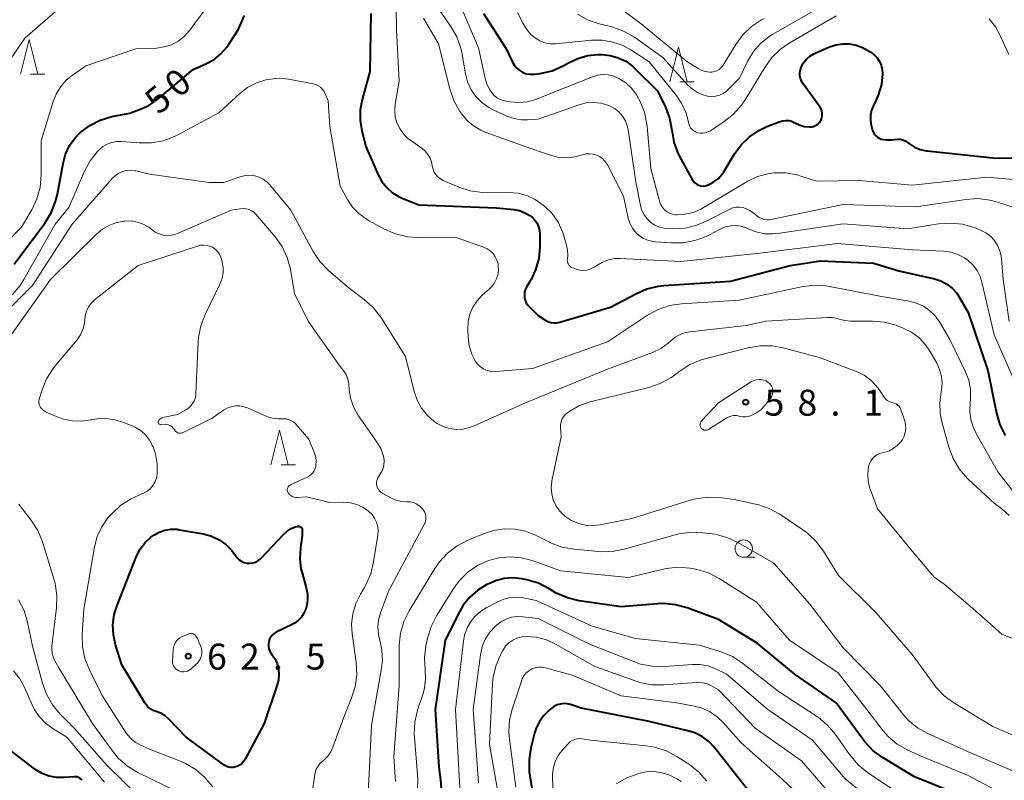
# Model space of a CAD drawing. Units: metres. Extents: x -78000 to -76000, y 31500 to 33000.
# Drawn here: x -76298 to -76156, y 32007 to 32116 of the extents above; entities that cross this region are included whole.
import ezdxf

# ---------------------------------------------------------------- set-up
doc = ezdxf.new("R2010")
doc.units = ezdxf.units.M
for name, color, linetype, lineweight in [('633100_広葉樹林', 7, 'Continuous', 13), ('633200_針葉樹林', 7, 'Continuous', 13), ('710100_等高線(計曲線)', 7, 'Continuous', 40), ('710200_等高線(主曲線)', 7, 'Continuous', 13), ('731200_図化機測定による標高点', 7, 'Continuous', 40)]:
    doc.layers.add(name, color=color, linetype=linetype, lineweight=lineweight)
doc.styles.add('Style-WORKING', font='MS Gothic.ttf')

msp = doc.modelspace()

# ---------------------------------------------------------------- linework, layer by layer
at = {"layer": '633100_広葉樹林', "linetype": 'Continuous', "lineweight": 13}
msp.add_line((-76193.34, 32038.95), (-76191.673, 32038.95), dxfattribs=at)
msp.add_circle((-76193.34, 32040.2), 1.25, dxfattribs=at)
at = {"layer": '633200_針葉樹林', "linetype": 'Continuous', "lineweight": 13}
for p, q in [((-76296.172, 32108.63), (-76294.088, 32108.63)), ((-76202.552, 32107.52), (-76200.468, 32107.52)), ((-76260.052, 32052.28), (-76257.968, 32052.28))]:
    msp.add_line(p, q, dxfattribs=at)
at = {"layer": '633200_針葉樹林', "linetype": 'Continuous', "lineweight": 13, "flags": 128}
for points in [[(-76297.63, 32108.63), (-76296.38, 32113.63), (-76295.13, 32108.63)], [(-76204.01, 32107.52), (-76202.76, 32112.52), (-76201.51, 32107.52)], [(-76261.51, 32052.28), (-76260.26, 32057.28), (-76259.01, 32052.28)]]:
    msp.add_lwpolyline(points, dxfattribs=at)
at = {"layer": '710100_等高線(計曲線)', "linetype": 'Continuous', "lineweight": 40, "flags": 128}
for points, elevation in [([(-76290.53, 32098.3), (-76289.74, 32099.42), (-76289, 32100.18), (-76288.94, 32100.23), (-76287.61, 32101.23), (-76286.12, 32101.98), (-76284.44, 32102.49), (-76281.87, 32103), (-76280.44, 32103.5), (-76279.12, 32104.09), (-76277.83, 32104.98), (-76272.72, 32109.28), (-76270.78, 32110.14), (-76269.7, 32110.74), (-76268.73, 32111.52), (-76267.91, 32112.46), (-76267.69, 32112.78), (-76266.25, 32115), (-76265.31, 32117.05)], 50), ([(-76247.09, 32117.37), (-76247.25, 32109), (-76248.37, 32104.95), (-76248.65, 32103.46), (-76248.66, 32101.95), (-76248.41, 32100.44), (-76247.82, 32098.18), (-76246.03, 32094.07), (-76245.51, 32093.11), (-76244.82, 32092.25), (-76244, 32091.52), (-76243.06, 32090.95), (-76242.61, 32090.75), (-76240.21, 32089.79), (-76229, 32089.33), (-76226.48, 32089.08), (-76225.67, 32088.93), (-76224.89, 32088.63), (-76224.17, 32088.21), (-76223.86, 32087.97), (-76223.47, 32087.57), (-76223.15, 32087.11), (-76222.92, 32086.6), (-76222.78, 32086.06), (-76222.73, 32085.51), (-76222.75, 32083.7), (-76222.9, 32082.03), (-76223.35, 32080.41), (-76224.06, 32078.89), (-76224.18, 32078.71), (-76224.63, 32077.97), (-76224.81, 32077.61), (-76224.93, 32077.22), (-76224.97, 32076.82), (-76224.95, 32076.42), (-76224.85, 32076.02), (-76224.69, 32075.65), (-76224.47, 32075.31), (-76224.29, 32075.11), (-76223, 32073.82), (-76222, 32073.17), (-76221.6, 32072.96), (-76221.17, 32072.82), (-76220.72, 32072.75), (-76220.27, 32072.77), (-76219.86, 32072.85), (-76212.53, 32075), (-76208.91, 32076.95), (-76207.31, 32077.64), (-76205.61, 32078.04), (-76204.84, 32078.12), (-76195.24, 32078.76), (-76186.65, 32081), (-76182.29, 32081.71), (-76174.62, 32081.38), (-76171, 32080.24), (-76165.86, 32079.09), (-76164.93, 32078.79), (-76164.07, 32078.34), (-76163.29, 32077.75), (-76162.64, 32077.03), (-76162.22, 32076.41)], 50), ([(-76230.87, 32117.35), (-76227.65, 32112.35), (-76226.68, 32110.32), (-76226.4, 32109.86), (-76226.05, 32109.46), (-76225.64, 32109.12), (-76225.17, 32108.85), (-76224.66, 32108.68), (-76224.13, 32108.59), (-76223.6, 32108.59), (-76223.48, 32108.61), (-76222.68, 32108.72), (-76220.98, 32109.11), (-76219.37, 32109.79), (-76218.94, 32110.04), (-76218.6, 32110.24), (-76217.27, 32110.88), (-76215.84, 32111.28), (-76214.37, 32111.43), (-76214.12, 32111.43), (-76213.76, 32111.43), (-76212.58, 32111.31), (-76211.43, 32110.98), (-76210.36, 32110.46), (-76209.39, 32109.76), (-76209.04, 32109.43), (-76205.8, 32106.2), (-76204.64, 32103.84), (-76204.03, 32102.24), (-76203.7, 32100.55)], 40), ([(-76203.7, 32100.55), (-76203.68, 32100.32), (-76203.42, 32098.81), (-76202.9, 32097.37), (-76202.64, 32096.85), (-76200.78, 32093.43), (-76200.6, 32093.16), (-76200.39, 32092.94), (-76200.13, 32092.75), (-76199.85, 32092.61), (-76199.55, 32092.52), (-76199.24, 32092.48), (-76198.92, 32092.5), (-76198.62, 32092.58), (-76198.5, 32092.62), (-76197.74, 32093.02), (-76197.05, 32093.54), (-76196.47, 32094.18), (-76196.16, 32094.64), (-76194.66, 32097.13), (-76193.69, 32098.45), (-76192.51, 32099.59), (-76191.16, 32100.5), (-76190, 32101.04), (-76188.09, 32101.78), (-76187.69, 32101.9), (-76187.28, 32101.94), (-76186.86, 32101.92), (-76186.46, 32101.82), (-76186.08, 32101.65), (-76186, 32101.6), (-76185.34, 32101.28), (-76184.64, 32101.08), (-76183.92, 32101), (-76183.84, 32101), (-76183.79, 32101), (-76183.48, 32101.03), (-76183.19, 32101.11), (-76182.91, 32101.24), (-76182.66, 32101.41), (-76182.44, 32101.63), (-76182.27, 32101.88), (-76182.2, 32102), (-76182.09, 32102.3), (-76182.03, 32102.62), (-76182.03, 32102.95), (-76182.08, 32103.27), (-76182.19, 32103.57), (-76182.35, 32103.86), (-76182.37, 32103.9), (-76184.78, 32107.21), (-76185, 32107.58), (-76185.16, 32107.98), (-76185.24, 32108.41), (-76185.25, 32108.84), (-76185.18, 32109.27), (-76185.03, 32109.69), (-76184.71, 32110.26), (-76184.29, 32110.77), (-76183.8, 32111.19), (-76183.23, 32111.53), (-76183.12, 32111.58), (-76180.96, 32112.53), (-76180.03, 32112.85)], 40), ([(-76180.03, 32112.85), (-76179.06, 32113), (-76178.08, 32112.98), (-76177.11, 32112.79), (-76176.2, 32112.43), (-76175.79, 32112.21), (-76175.04, 32111.76), (-76174.54, 32111.4), (-76174.12, 32110.96), (-76173.77, 32110.45), (-76173.52, 32109.89), (-76173.37, 32109.3), (-76173.33, 32108.67), (-76173.5, 32107.1), (-76173.94, 32105.58), (-76174.28, 32104.8), (-76174.63, 32104.1), (-76174.9, 32103.41), (-76175.05, 32102.68), (-76175.07, 32101.94), (-76174.96, 32101.21), (-76174.92, 32101.08), (-76174.76, 32100.48), (-76174.65, 32100.2), (-76174.5, 32099.93), (-76174.3, 32099.7), (-76174.07, 32099.51), (-76173.8, 32099.36), (-76173.52, 32099.25), (-76172.78, 32099.13), (-76172.04, 32099.13), (-76171.56, 32099.21), (-76171.19, 32099.25), (-76170.81, 32099.23), (-76170.44, 32099.15), (-76170.09, 32099), (-76169.79, 32098.81), (-76169.45, 32098.55), (-76168.7, 32098.08), (-76167.89, 32097.74), (-76167.02, 32097.55), (-76166.9, 32097.54), (-76157, 32096.52), (-76145.67, 32096.7)], 40), ([(-76298.54, 32081.19), (-76294.12, 32087.12), (-76293.2, 32088.61), (-76292.56, 32090.23), (-76292.3, 32091.3), (-76291.48, 32095.74), (-76291.12, 32097.06), (-76290.53, 32098.3)], 50), ([(-76162.22, 32076.41), (-76161, 32074.26), (-76158.13, 32065.87), (-76156.89, 32059.72), (-76156.4, 32058.05), (-76155.63, 32056.49)], 50), ([(-76279.66, 32041.06), (-76278.81, 32041.85), (-76278.41, 32042.15), (-76277.64, 32042.57), (-76276.81, 32042.86), (-76275.93, 32043), (-76275.05, 32042.98), (-76274.69, 32042.93), (-76271.23, 32042.31), (-76270.07, 32041.99), (-76268.98, 32041.48), (-76268.01, 32040.79), (-76267.16, 32039.94), (-76266.62, 32039.19), (-76266.37, 32038.86), (-76266.07, 32038.59), (-76265.73, 32038.36), (-76265.35, 32038.2), (-76264.95, 32038.11), (-76264.54, 32038.09), (-76264.14, 32038.14), (-76263.74, 32038.26), (-76263.38, 32038.45), (-76263.05, 32038.7), (-76262.92, 32038.83), (-76259.72, 32042.24), (-76259.19, 32042.71), (-76258.59, 32043.08), (-76258, 32043.32), (-76257.73, 32043.41), (-76257.63, 32043.43), (-76257.53, 32043.43), (-76257.44, 32043.42), (-76257.35, 32043.39), (-76257.26, 32043.35), (-76257.18, 32043.29), (-76257.12, 32043.22), (-76257.06, 32043.14), (-76257.03, 32043.05), (-76257, 32042.95), (-76257, 32042.88), (-76257, 32042.11)], 60), ([(-76257, 32042.11), (-76257.27, 32040.29), (-76257.35, 32038.78), (-76257.18, 32037.28), (-76257.03, 32036.69), (-76256.43, 32034.54), (-76256.26, 32033.64), (-76256.25, 32032.73), (-76256.39, 32031.84), (-76256.5, 32031.49), (-76256.76, 32030.88), (-76257.12, 32030.33), (-76257.58, 32029.84), (-76258.11, 32029.45), (-76258.43, 32029.27), (-76260.74, 32028.14), (-76261.04, 32027.96), (-76261.31, 32027.72), (-76261.54, 32027.45), (-76261.71, 32027.13), (-76261.83, 32026.8), (-76261.88, 32026.45), (-76261.87, 32026.09), (-76261.81, 32025.74), (-76261.68, 32025.41), (-76261.49, 32025.1), (-76261.42, 32025), (-76260.96, 32024.34), (-76260.62, 32023.61), (-76260.42, 32022.83), (-76260.35, 32022.02), (-76260.43, 32021.22), (-76260.6, 32020.54), (-76262.51, 32015), (-76265.24, 32009.85), (-76265.45, 32009.52), (-76265.73, 32009.23), (-76266.04, 32008.99), (-76266.4, 32008.8), (-76266.62, 32008.73), (-76266.95, 32008.66), (-76267.29, 32008.65), (-76267.63, 32008.7), (-76267.95, 32008.81), (-76268.25, 32008.98), (-76268.32, 32009.03), (-76273.71, 32013), (-76276.24, 32015.62), (-76276.77, 32016.08), (-76277.38, 32016.45), (-76278.05, 32016.7), (-76278.5, 32016.87), (-76278.92, 32017.12), (-76279.29, 32017.44), (-76279.59, 32017.81), (-76279.67, 32017.94), (-76283, 32023.44), (-76283.91, 32026.31), (-76284.23, 32027.75), (-76284.29, 32029.22), (-76284.1, 32030.68), (-76283.7, 32031.98), (-76280.87, 32039.1), (-76280.35, 32040.13), (-76279.66, 32041.06)], 60), ([(-76191.43, 32026.57), (-76197, 32030), (-76201.49, 32031.65), (-76203.18, 32032.11), (-76204.91, 32032.27), (-76205.8, 32032.23), (-76211, 32031.79), (-76217.08, 32032.69), (-76218.77, 32033.1), (-76220.37, 32033.79), (-76220.9, 32034.1), (-76221.39, 32034.41), (-76222.94, 32035.2), (-76224.61, 32035.71), (-76224.87, 32035.76), (-76225.36, 32035.85), (-76226.62, 32035.97), (-76227.89, 32035.87), (-76229.11, 32035.55), (-76229.87, 32035.24), (-76230.36, 32035), (-76231.66, 32034.22), (-76232.82, 32033.22), (-76233.78, 32032.03), (-76234.33, 32031.09), (-76236.41, 32027), (-76237.84, 32017), (-76237.3, 32008.7), (-76237.04, 32006.85), (-76236.97, 32005.55)], 50), ([(-76161, 32004.15), (-76168.71, 32007.29), (-76173.26, 32010.04), (-76174.67, 32011.06), (-76175.88, 32012.32), (-76176.19, 32012.72), (-76180.02, 32017.98), (-76185.95, 32022.05), (-76191.43, 32026.57)], 50), ([(-76191, 32003.23), (-76196.21, 32009.79), (-76197.6, 32011.57), (-76198.38, 32012.4), (-76199.28, 32013.07), (-76200.29, 32013.59), (-76201.2, 32013.87), (-76207, 32015.26), (-76216.8, 32017.2), (-76218.3, 32017.7), (-76218.78, 32017.82), (-76219.28, 32017.85), (-76219.78, 32017.79), (-76220.26, 32017.65)], 40), ([(-76220.26, 32017.65), (-76220.71, 32017.43), (-76221.02, 32017.21), (-76221.4, 32016.9), (-76222.17, 32016.14), (-76222.81, 32015.27), (-76223.28, 32014.29), (-76223.5, 32013.59), (-76224.03, 32011.49), (-76224.3, 32009.77), (-76224.27, 32008.03), (-76224.19, 32007.41), (-76223.43, 32002.88)], 40), ([(-76288.72, 32006.79), (-76288.87, 32006.96), (-76289.06, 32007.1), (-76289.26, 32007.21), (-76289.49, 32007.28), (-76289.72, 32007.31), (-76289.88, 32007.31), (-76291.35, 32007.19), (-76292.42, 32007.2), (-76293.48, 32007.39), (-76294.48, 32007.76), (-76295.4, 32008.31), (-76295.58, 32008.43), (-76300.1, 32011.9)], 50)]:
    msp.add_lwpolyline(points, dxfattribs=dict(at, elevation=elevation))
at = {"layer": '710200_等高線(主曲線)', "linetype": 'Continuous', "lineweight": 13, "flags": 128}
for points, elevation in [([(-76243.57, 32125.1), (-76243.39, 32115), (-76243, 32107.61), (-76243.58, 32104.3), (-76243.66, 32103.39)], 48), ([(-76301.41, 32082.54), (-76297.47, 32086.53), (-76296, 32089.04), (-76295.25, 32090.61), (-76294.78, 32092.29), (-76294.62, 32094.1), (-76294.62, 32099), (-76292.91, 32104.65), (-76292.45, 32105.8), (-76291.79, 32106.85), (-76290.97, 32107.78), (-76290.19, 32108.41), (-76288.18, 32109.82), (-76281, 32112.25), (-76278, 32112.38), (-76276.91, 32112.53), (-76275.87, 32112.86), (-76274.9, 32113.36), (-76274.03, 32114.03), (-76273.29, 32114.84), (-76273.22, 32114.93), (-76268.05, 32121.95)], 48), ([(-76305.15, 32107.63), (-76305, 32107.48), (-76304.83, 32107.36), (-76304.63, 32107.27), (-76304.42, 32107.22), (-76304.21, 32107.2), (-76304, 32107.22), (-76303.96, 32107.23), (-76303, 32107.43), (-76302.15, 32107.7), (-76301.37, 32108.1), (-76300.66, 32108.64), (-76300.06, 32109.29), (-76299.86, 32109.57), (-76297, 32113.82), (-76290.77, 32119.23)], 46), ([(-76237.88, 32118.82), (-76235.59, 32115.49), (-76234.72, 32113.98), (-76234.14, 32112.34), (-76233.96, 32111.49), (-76233.47, 32108.67), (-76233.16, 32107.48), (-76232.65, 32106.37), (-76231.96, 32105.37), (-76231.1, 32104.5), (-76230.1, 32103.79), (-76229.46, 32103.46), (-76227.48, 32102.56), (-76226.48, 32102.2), (-76225.43, 32102.03), (-76224.54, 32102.02), (-76223, 32102.13), (-76217.08, 32104.2), (-76216.06, 32104.46), (-76215, 32104.54), (-76213.95, 32104.43), (-76212.93, 32104.15), (-76212.58, 32104), (-76211.9, 32103.62), (-76211.3, 32103.13), (-76210.8, 32102.54), (-76210.4, 32101.88), (-76210.13, 32101.15), (-76210.01, 32100.6), (-76208.91, 32093.09), (-76208.22, 32089.65), (-76208.02, 32088.96), (-76207.7, 32088.32), (-76207.27, 32087.74), (-76206.76, 32087.24), (-76206.16, 32086.84), (-76205.5, 32086.55), (-76204.8, 32086.38), (-76204.29, 32086.34), (-76203.54, 32086.32), (-76201.8, 32086.42), (-76200.1, 32086.83), (-76198.74, 32087.41), (-76195.33, 32089.14), (-76194.9, 32089.32), (-76194.44, 32089.41), (-76193.98, 32089.43), (-76193.53, 32089.37), (-76193.34, 32089.32), (-76192.58, 32089.01), (-76191.88, 32088.57), (-76191.53, 32088.27), (-76191.45, 32088.2), (-76191.14, 32087.96), (-76190.79, 32087.78), (-76190.41, 32087.65), (-76190.02, 32087.6), (-76189.62, 32087.62), (-76189.44, 32087.64), (-76179, 32089.8), (-76168.52, 32089.48), (-76161.33, 32090.55), (-76159.59, 32090.66)], 44), ([(-76217.31, 32117.26), (-76215.79, 32116.41), (-76213.98, 32115.8), (-76212.5, 32115.46), (-76210.85, 32114.92), (-76209.31, 32114.1), (-76208.89, 32113.81), (-76205.02, 32111), (-76201.4, 32107.03), (-76200.75, 32106.43), (-76200.01, 32105.95), (-76199.19, 32105.61), (-76198.55, 32105.45), (-76197.97, 32105.4), (-76197.4, 32105.45), (-76196.85, 32105.6), (-76196.33, 32105.84), (-76195.85, 32106.17), (-76195.63, 32106.37), (-76193.95, 32108.05), (-76192.74, 32110.52), (-76191.94, 32111.86), (-76190.91, 32113.04), (-76189.69, 32114.03), (-76189.14, 32114.37), (-76181, 32119.03)], 36), ([(-76211.71, 32118.51), (-76208.13, 32115.87), (-76201.55, 32110.45), (-76199.91, 32109.42), (-76199.4, 32109.16), (-76198.86, 32108.99), (-76198.29, 32108.92), (-76197.93, 32108.92), (-76197.57, 32108.98), (-76197.23, 32109.1), (-76196.91, 32109.28), (-76196.63, 32109.51), (-76196.39, 32109.78), (-76196.3, 32109.92), (-76194.5, 32112.87), (-76193.47, 32114.28), (-76192.21, 32115.48), (-76190.76, 32116.45), (-76190.41, 32116.64)], 34), ([(-76233.97, 32118.03), (-76231.6, 32112.4), (-76230.69, 32108.2), (-76230.37, 32107.19), (-76229.89, 32106.24), (-76229.72, 32105.99), (-76229.39, 32105.6), (-76228.99, 32105.26), (-76228.54, 32105.01), (-76228.05, 32104.83), (-76227.8, 32104.77), (-76227.01, 32104.63), (-76225.76, 32104.53), (-76224.52, 32104.64), (-76223.31, 32104.96), (-76223.11, 32105.04), (-76215.16, 32108.22), (-76214.4, 32108.44), (-76213.62, 32108.54), (-76212.83, 32108.49), (-76212.06, 32108.31), (-76211.34, 32108)], 42), ([(-76225.89, 32117.43), (-76225.2, 32115.97), (-76224.8, 32115.33), (-76224.48, 32114.88), (-76223.98, 32114.29), (-76223.39, 32113.79), (-76222.73, 32113.4), (-76222, 32113.13), (-76221.24, 32113), (-76220.42, 32113), (-76215.31, 32113.49), (-76213.75, 32113.5), (-76212.21, 32113.24), (-76210.74, 32112.72), (-76209.61, 32112.1), (-76207, 32110.41)], 38), ([(-76239.51, 32116.67), (-76237.36, 32113), (-76235.72, 32106.47), (-76235.16, 32104.82), (-76234.26, 32103.22), (-76234.01, 32102.86), (-76233.24, 32101.92), (-76232.31, 32101.14), (-76231.27, 32100.52), (-76230.61, 32100.25), (-76225, 32098.25), (-76221.41, 32096.97), (-76220.2, 32096.66), (-76218.95, 32096.56), (-76217.7, 32096.67), (-76216.59, 32096.97), (-76216.09, 32097.1), (-76215.59, 32097.14), (-76215.08, 32097.09), (-76214.59, 32096.95), (-76214.13, 32096.74), (-76213.71, 32096.44), (-76213.36, 32096.08), (-76213.07, 32095.66), (-76213.01, 32095.55), (-76210.68, 32091), (-76210, 32087.84), (-76209.77, 32087.12), (-76209.43, 32086.45), (-76208.97, 32085.85), (-76208.42, 32085.33), (-76207.78, 32084.93), (-76207.09, 32084.63), (-76206.35, 32084.47), (-76206.09, 32084.44), (-76203.84, 32084.27), (-76202.09, 32084.28), (-76200.38, 32084.61), (-76198.75, 32085.22)], 46), ([(-76207, 32110.41), (-76203.08, 32105.56), (-76202.26, 32104.34), (-76201.66, 32103), (-76201.45, 32102.28), (-76201.25, 32101.46), (-76201.15, 32101.17), (-76201, 32100.89), (-76200.8, 32100.65), (-76200.56, 32100.44), (-76200.29, 32100.28), (-76200, 32100.17), (-76199.61, 32100.09), (-76199.22, 32100.08), (-76198.84, 32100.14), (-76198.46, 32100.27), (-76198.13, 32100.45), (-76196.16, 32101.76), (-76194.8, 32102.84), (-76193.65, 32104.15), (-76193.12, 32104.93), (-76190.32, 32109.58), (-76189.29, 32110.99), (-76188.04, 32112.2), (-76186.79, 32113.06), (-76180.02, 32117)], 38), ([(-76157.97, 32116.58), (-76157.05, 32115.42), (-76156.43, 32114.29), (-76155.12, 32111.45)], 38), ([(-76298.82, 32076.8), (-76297.69, 32078.12), (-76297.12, 32079.01), (-76292.6, 32087), (-76290.64, 32089.36), (-76288.39, 32094.61), (-76287.58, 32096.13), (-76286.51, 32097.48), (-76286.3, 32097.7), (-76285.75, 32098.16), (-76285.13, 32098.52), (-76284.45, 32098.77), (-76283.75, 32098.89), (-76283.06, 32098.89), (-76280.5, 32098.69), (-76278.75, 32098.7), (-76277.04, 32099.01), (-76275.41, 32099.62), (-76274.95, 32099.85), (-76269, 32103.05), (-76266, 32105.82), (-76264.87, 32106.7), (-76263.61, 32107.36), (-76262.25, 32107.8), (-76260.84, 32107.99), (-76259.41, 32107.93), (-76258.98, 32107.87), (-76255.43, 32107.22), (-76255.04, 32107.11), (-76254.68, 32106.94), (-76254.35, 32106.71), (-76254.07, 32106.42), (-76253.84, 32106.09), (-76253.73, 32105.88), (-76253.24, 32104.76), (-76253, 32101.08), (-76251.52, 32092.48), (-76250.46, 32090.54), (-76249.74, 32089.45), (-76248.85, 32088.5), (-76247.8, 32087.73), (-76247.46, 32087.53), (-76245.13, 32086.26), (-76243.53, 32085.57), (-76241.84, 32085.16), (-76240.43, 32085.05), (-76234.68, 32085), (-76230.86, 32083.67), (-76230.35, 32083.44), (-76229.89, 32083.12), (-76229.49, 32082.73), (-76229.16, 32082.27), (-76228.92, 32081.77), (-76228.77, 32081.23), (-76228.73, 32081)], 52), ([(-76211.34, 32108), (-76210.35, 32107.36), (-76209.5, 32106.55), (-76208.79, 32105.61), (-76208.52, 32105.12), (-76208.32, 32104.74), (-76207.67, 32103.12), (-76207.31, 32101.41), (-76207.27, 32101.06), (-76206.75, 32095), (-76205.51, 32090.31), (-76205.35, 32089.88), (-76205.12, 32089.47), (-76204.82, 32089.11), (-76204.47, 32088.81), (-76204.06, 32088.58), (-76203.63, 32088.42), (-76203.17, 32088.34), (-76203, 32088.33), (-76201.79, 32088.4), (-76200.62, 32088.68), (-76199.51, 32089.16), (-76199.28, 32089.29), (-76192.73, 32093.17), (-76191.34, 32093.84), (-76189.87, 32094.25), (-76189, 32094.37), (-76187.3, 32094.37), (-76185.62, 32094.07), (-76185.09, 32093.91), (-76182.83, 32093.17), (-76176.74, 32093.26), (-76169, 32092.62), (-76158.23, 32093.77), (-76151.29, 32093.12)], 42), ([(-76243.66, 32103.39), (-76243.58, 32102.47), (-76243.34, 32101.59), (-76242.95, 32100.75), (-76242.42, 32100), (-76241.77, 32099.35), (-76241.41, 32099.08), (-76239.73, 32097.89), (-76239.26, 32097.51), (-76238.88, 32097.04), (-76238.57, 32096.52), (-76238.37, 32095.95), (-76238.27, 32095.45), (-76238.18, 32094.99), (-76238.01, 32094.56), (-76237.76, 32094.16), (-76237.45, 32093.81), (-76237.08, 32093.51), (-76236.66, 32093.29), (-76234.44, 32092.33), (-76232.79, 32091.78), (-76231.06, 32091.53), (-76230.39, 32091.52), (-76227.27, 32091.55), (-76225.93, 32091.44), (-76224.64, 32091.11), (-76223.42, 32090.55), (-76222.26, 32089.74), (-76222.05, 32089.57), (-76220.98, 32088.5), (-76220.11, 32087.26), (-76219.48, 32085.88), (-76219.33, 32085.46), (-76218.88, 32083.97), (-76218.73, 32083.25), (-76218.7, 32082.52), (-76218.76, 32082), (-76218.78, 32081.79), (-76218.76, 32081.58), (-76218.71, 32081.38), (-76218.62, 32081.19), (-76218.5, 32081.02), (-76218.35, 32080.87), (-76218.18, 32080.75), (-76217.98, 32080.66), (-76217.49, 32080.48), (-76216.99, 32080.35), (-76216.48, 32080.31), (-76215.97, 32080.35), (-76215.47, 32080.49), (-76215.01, 32080.71), (-76214.79, 32080.85), (-76214.52, 32081.04), (-76213.71, 32081.52), (-76212.83, 32081.85), (-76211.91, 32082.02), (-76211.14, 32082.03), (-76202.39, 32081.61), (-76191, 32082.78), (-76179.83, 32084.17), (-76169, 32083.28), (-76164.56, 32083.09), (-76163.5, 32082.95), (-76162.48, 32082.62), (-76161.52, 32082.13)], 48), ([(-76302.02, 32071.98), (-76295.88, 32078.12), (-76290.17, 32087), (-76284.36, 32093.59), (-76283.92, 32094), (-76283.42, 32094.33), (-76282.87, 32094.57), (-76282.29, 32094.71), (-76281.69, 32094.75), (-76281.09, 32094.68), (-76281, 32094.66), (-76279, 32094.2), (-76270.4, 32093), (-76268.29, 32093), (-76265.81, 32093.83), (-76265.17, 32093.99), (-76264.51, 32094.03), (-76263.85, 32093.96), (-76263.21, 32093.77), (-76262.61, 32093.47), (-76262.08, 32093.08), (-76261.67, 32092.65), (-76258.64, 32089), (-76255.42, 32083.06), (-76254.46, 32081.61), (-76253.16, 32080.26), (-76250.25, 32077.75), (-76248.06, 32076.11), (-76246.76, 32074.95), (-76245.68, 32073.58), (-76245.58, 32073.43), (-76242.1, 32067.9), (-76240.84, 32062.83)], 54), ([(-76159.59, 32090.66), (-76157.86, 32090.46), (-76156.76, 32090.17), (-76154.2, 32089.34)], 44), ([(-76299.89, 32069.74), (-76293.27, 32079), (-76286.66, 32085.55), (-76285.78, 32086.28), (-76284.79, 32086.85), (-76283.71, 32087.24), (-76282.68, 32087.42), (-76282.56, 32087.43), (-76281.65, 32087.44), (-76280.76, 32087.29), (-76279.91, 32086.99), (-76279.12, 32086.55), (-76278.68, 32086.2), (-76278.18, 32085.84), (-76277.62, 32085.58), (-76277.03, 32085.41), (-76276.42, 32085.35), (-76275.81, 32085.39), (-76275.21, 32085.55), (-76274.97, 32085.64), (-76267.24, 32089), (-76265.9, 32089.21)], 56), ([(-76265.9, 32089.21), (-76265.49, 32089.24), (-76265.07, 32089.2), (-76264.66, 32089.09), (-76264.29, 32088.9), (-76263.95, 32088.66), (-76263.69, 32088.4), (-76260.92, 32085.16), (-76259.9, 32083.75), (-76259.15, 32082.17), (-76258.68, 32080.5), (-76258.62, 32080.18), (-76258.13, 32077), (-76256.12, 32073), (-76251.53, 32066.47), (-76250.95, 32065.74), (-76250.66, 32065.28), (-76250.45, 32064.78), (-76250.32, 32064.25), (-76250.3, 32064.07), (-76250.22, 32063), (-76250, 32061.74), (-76249.58, 32060.53), (-76248.9, 32059.36), (-76246.18, 32055.51), (-76245.68, 32054.63), (-76245.33, 32053.68), (-76245.24, 32053.33), (-76245.18, 32052.81), (-76245.21, 32052.29), (-76245.34, 32051.78), (-76245.54, 32051.31), (-76245.66, 32051.12)], 56), ([(-76198.75, 32085.22), (-76198.47, 32085.36), (-76196.66, 32086.3), (-76195.96, 32086.59), (-76195.22, 32086.75), (-76194.46, 32086.78), (-76193.71, 32086.68), (-76192.98, 32086.45), (-76192.69, 32086.31), (-76191.56, 32085.86), (-76190.36, 32085.61), (-76189.14, 32085.57), (-76188.49, 32085.63), (-76179, 32087.05), (-76169.7, 32086.3), (-76165.28, 32087.01), (-76163.54, 32087.14), (-76161.81, 32086.96), (-76159.97, 32086.43), (-76159.2, 32086.12), (-76158.45, 32085.74), (-76157.77, 32085.23), (-76157.2, 32084.62), (-76156.74, 32083.91), (-76156.4, 32083.14), (-76156.21, 32082.32), (-76156.18, 32082), (-76155.95, 32079), (-76155.07, 32072.93)], 46), ([(-76277.9, 32051), (-76277.91, 32052.44), (-76278.17, 32053.86), (-76278.51, 32054.85), (-76278.57, 32055), (-76279, 32055.82), (-76279.56, 32056.54), (-76280.24, 32057.16), (-76281.02, 32057.66), (-76281.41, 32057.84), (-76282.74, 32058.39), (-76284, 32058.79), (-76285.31, 32058.97), (-76286.63, 32058.92), (-76287.39, 32058.78), (-76287.51, 32058.75), (-76288.81, 32058.57), (-76290.13, 32058.61), (-76291.41, 32058.88), (-76291.94, 32059.06), (-76293.39, 32059.63), (-76293.92, 32059.88), (-76294.39, 32060.23), (-76294.62, 32060.45), (-76294.76, 32060.63), (-76294.87, 32060.83), (-76294.94, 32061.04), (-76294.98, 32061.27), (-76294.97, 32061.49), (-76294.92, 32061.73), (-76294.51, 32063.07), (-76293.86, 32064.68), (-76292.93, 32066.16), (-76292.62, 32066.55), (-76289.47, 32070.32), (-76288.98, 32071.02), (-76288.61, 32071.81), (-76288.39, 32072.64), (-76288.32, 32073.31), (-76288.24, 32073.94), (-76288.05, 32074.56), (-76287.76, 32075.13), (-76287.37, 32075.64), (-76286.93, 32076.05), (-76280.66, 32081), (-76272.12, 32083.83), (-76271.66, 32083.94), (-76271.19, 32083.97), (-76270.72, 32083.92), (-76270.27, 32083.78), (-76269.96, 32083.64), (-76269.57, 32083.37), (-76269.22, 32083.05), (-76268.94, 32082.66), (-76268.73, 32082.24), (-76268.63, 32081.93), (-76268.52, 32081.48)], 58), ([(-76161.52, 32082.13), (-76161.02, 32081.77), (-76160.3, 32081.1), (-76159.71, 32080.31), (-76159.27, 32079.43), (-76159.01, 32078.6), (-76157.26, 32071), (-76154.11, 32063.89)], 48), ([(-76268.52, 32081.48), (-76268.39, 32080.72), (-76268.4, 32079.94), (-76268.54, 32079.18), (-76268.82, 32078.42), (-76270.99, 32073.96), (-76271.61, 32072.34), (-76271.94, 32070.62), (-76271.98, 32070.06), (-76272.33, 32062.49), (-76272.4, 32062.02), (-76272.54, 32061.57), (-76272.76, 32061.15), (-76273.05, 32060.78), (-76273.4, 32060.46), (-76273.7, 32060.26), (-76275, 32059.52), (-76277.08, 32059.1), (-76277.23, 32059.05), (-76277.37, 32058.98), (-76277.5, 32058.89), (-76277.61, 32058.78), (-76277.69, 32058.64), (-76277.74, 32058.54), (-76277.76, 32058.48), (-76277.77, 32058.43), (-76277.76, 32058.37), (-76277.75, 32058.32), (-76277.73, 32058.26), (-76277.69, 32058.22), (-76277.65, 32058.18), (-76277.61, 32058.14), (-76277.56, 32058.12), (-76277.5, 32058.1), (-76277.45, 32058.09), (-76277.43, 32058.09), (-76276.77, 32058.12), (-76276.52, 32058.1), (-76276.27, 32058.05), (-76276.04, 32057.95), (-76275.82, 32057.81), (-76275.64, 32057.63), (-76275.48, 32057.43), (-76275.43, 32057.33), (-76275.34, 32057.19), (-76275.23, 32057.07), (-76275.1, 32056.97), (-76274.95, 32056.9), (-76274.8, 32056.85), (-76274.63, 32056.83), (-76274.47, 32056.83), (-76274.31, 32056.87), (-76274.17, 32056.92), (-76270, 32059), (-76268.36, 32060.14), (-76267.82, 32060.45), (-76267.23, 32060.66), (-76266.61, 32060.77), (-76265.99, 32060.77), (-76265.37, 32060.66), (-76264.89, 32060.49), (-76262.09, 32059.27), (-76261.31, 32059.01), (-76260.49, 32058.89), (-76259.81, 32058.9)], 58), ([(-76228.73, 32081), (-76228.71, 32080.32), (-76228.81, 32079.65), (-76229.03, 32079.01), (-76229.35, 32078.41), (-76229.77, 32077.88), (-76230, 32077.66), (-76231.05, 32076.72), (-76231.8, 32075.92), (-76232.39, 32075.01), (-76232.82, 32074.01), (-76233.07, 32072.94), (-76233.13, 32071.78), (-76233.08, 32070.74), (-76232.91, 32069.46), (-76232.53, 32068.22), (-76232, 32067.19), (-76231.68, 32066.76), (-76231.29, 32066.39), (-76230.84, 32066.09), (-76230.35, 32065.87), (-76229.82, 32065.75), (-76229.28, 32065.71), (-76229.09, 32065.72), (-76223.81, 32066.19), (-76213, 32070.01), (-76207.23, 32073.85), (-76205.7, 32074.68), (-76204.05, 32075.24), (-76202.32, 32075.5), (-76193.98, 32076.02), (-76185, 32077.95), (-76183.27, 32078.17), (-76181.53, 32078.08), (-76180.99, 32077.99), (-76173.47, 32076.53), (-76169.49, 32075.86), (-76168.43, 32075.59), (-76167.44, 32075.14), (-76166.54, 32074.52), (-76165.75, 32073.75), (-76165.12, 32072.88), (-76163.64, 32070.36), (-76161.41, 32065.79), (-76160.91, 32064.51), (-76160.65, 32063.15), (-76160.63, 32061.78), (-76160.68, 32061.27), (-76160.74, 32060.03), (-76160.58, 32058.79), (-76160.21, 32057.6), (-76159.83, 32056.81), (-76156.72, 32051.28), (-76151.8, 32045)], 52), ([(-76240.84, 32062.83), (-76240.42, 32061.58), (-76239.78, 32060.43), (-76238.95, 32059.4), (-76237.96, 32058.54), (-76237.56, 32058.26), (-76236.69, 32057.81), (-76235.75, 32057.52), (-76234.77, 32057.39), (-76233.79, 32057.43), (-76232.83, 32057.65), (-76232.23, 32057.88), (-76224.79, 32061.21), (-76213, 32066.06), (-76206.5, 32068.49), (-76205.31, 32069.06), (-76204.24, 32069.82), (-76203.86, 32070.17), (-76203.23, 32070.68), (-76202.53, 32071.07), (-76201.77, 32071.34), (-76201.13, 32071.46), (-76193, 32072.35), (-76190.17, 32073), (-76181.27, 32073.54), (-76180.55, 32073.52), (-76179.84, 32073.38), (-76179.6, 32073.3), (-76178.78, 32073.08), (-76177.93, 32073), (-76174.79, 32073), (-76173.05, 32072.85), (-76171.37, 32072.4), (-76171.07, 32072.28), (-76170.37, 32072), (-76169.16, 32071.39), (-76168.07, 32070.58), (-76167.15, 32069.59), (-76166.53, 32068.67), (-76165.52, 32066.93), (-76165.1, 32066.02), (-76164.84, 32065.05), (-76164.75, 32064.05), (-76164.84, 32063.05), (-76164.88, 32062.82), (-76165.08, 32061.26), (-76165.01, 32059.69), (-76164.76, 32058.49), (-76163.75, 32054.83), (-76163.14, 32053.2), (-76162.26, 32051.69), (-76161.13, 32050.37), (-76160.94, 32050.18), (-76157.25, 32046.75), (-76156.08, 32045.87), (-76155.06, 32044.96)], 54), ([(-76149.16, 32011), (-76157.44, 32014.56), (-76163.03, 32017.95), (-76164.43, 32018.98), (-76165.64, 32020.24), (-76165.94, 32020.64), (-76169.06, 32024.94), (-76174.3, 32031), (-76179.7, 32036.3), (-76181.85, 32039.83), (-76182.89, 32041.23), (-76184.15, 32042.43), (-76184.83, 32042.93), (-76188.16, 32045.15), (-76189.68, 32045.99), (-76191.33, 32046.55), (-76191.67, 32046.63), (-76194.73, 32047.27), (-76196.86, 32047.55), (-76198.56, 32047.62), (-76200.25, 32047.39), (-76201.05, 32047.18), (-76209.47, 32044.53), (-76214.02, 32043.63), (-76215.1, 32043.51), (-76216.19, 32043.59), (-76217.25, 32043.85), (-76218.25, 32044.29), (-76219.15, 32044.9), (-76219.3, 32045.02), (-76219.93, 32045.66), (-76220.44, 32046.4), (-76220.81, 32047.22), (-76221.03, 32048.09), (-76221.1, 32048.98), (-76221.01, 32049.88), (-76220.99, 32049.97), (-76219.67, 32056.33), (-76219.77, 32057.67), (-76219.76, 32058.07), (-76219.69, 32058.48), (-76219.55, 32058.86), (-76219.34, 32059.21), (-76219.07, 32059.52), (-76218.77, 32059.76), (-76218.44, 32060), (-76217.02, 32060.82), (-76215.48, 32061.37), (-76215.3, 32061.42), (-76207.05, 32063.43), (-76205.4, 32063.99), (-76203.87, 32064.83), (-76203.33, 32065.22), (-76202.57, 32065.8), (-76201.1, 32066.74), (-76199.49, 32067.41), (-76198.97, 32067.56), (-76192.71, 32069.17), (-76190.99, 32069.46)], 56), ([(-76190.99, 32069.46), (-76189.25, 32069.44), (-76187.64, 32069.15), (-76182.28, 32067.72), (-76177, 32065.69), (-76175.96, 32065.19), (-76175.03, 32064.51), (-76174.23, 32063.68), (-76173.83, 32063.13), (-76173.13, 32062.07), (-76172.92, 32061.8), (-76172.66, 32061.57), (-76172.37, 32061.39), (-76172.05, 32061.26), (-76171.8, 32061.2), (-76171.56, 32061.14), (-76171.33, 32061.03), (-76171.12, 32060.89), (-76170.94, 32060.72), (-76170.8, 32060.51), (-76170.69, 32060.29), (-76170.67, 32060.23), (-76170.14, 32058.63)], 56), ([(-76189.69, 32064.06), (-76189.49, 32063.85), (-76189.34, 32063.61), (-76189.22, 32063.34), (-76189.16, 32063.06), (-76189.15, 32062.77), (-76189.18, 32062.49), (-76189.27, 32062.21), (-76189.4, 32061.95), (-76189.52, 32061.78), (-76190.29, 32060.84), (-76190.9, 32060.23), (-76191.61, 32059.72), (-76192, 32059.52), (-76192.07, 32059.49), (-76192.53, 32059.31), (-76193.02, 32059.22), (-76193.51, 32059.22), (-76194, 32059.3), (-76194.41, 32059.37), (-76194.82, 32059.37), (-76195.22, 32059.29), (-76195.61, 32059.15), (-76195.87, 32059), (-76198.4, 32057.38), (-76198.53, 32057.32), (-76198.66, 32057.27), (-76198.8, 32057.26), (-76198.94, 32057.26), (-76199.08, 32057.29), (-76199.21, 32057.35), (-76199.33, 32057.42), (-76199.44, 32057.52), (-76199.46, 32057.54), (-76199.54, 32057.65), (-76199.6, 32057.78), (-76199.64, 32057.91), (-76199.65, 32058.05), (-76199.64, 32058.19), (-76199.6, 32058.33), (-76199.55, 32058.45), (-76199.47, 32058.57), (-76199.44, 32058.6), (-76197, 32061.23), (-76192.21, 32064.28), (-76191.89, 32064.44), (-76191.54, 32064.55), (-76191.18, 32064.6), (-76190.82, 32064.58), (-76190.46, 32064.51), (-76190.13, 32064.37), (-76189.82, 32064.17), (-76189.69, 32064.06)], 58), ([(-76259.81, 32058.9), (-76259.41, 32058.9), (-76259.01, 32058.83), (-76258.64, 32058.69), (-76258.29, 32058.49), (-76257.98, 32058.23), (-76257.86, 32058.09), (-76256.04, 32055.96), (-76255.23, 32053.95), (-76255.06, 32053.39), (-76254.99, 32052.81), (-76255.02, 32052.22), (-76255.06, 32052), (-76255.16, 32051.66), (-76255.32, 32051.34), (-76255.53, 32051.06), (-76255.79, 32050.81), (-76256.09, 32050.62), (-76256.19, 32050.57), (-76258.71, 32049.39), (-76258.83, 32049.32), (-76258.93, 32049.23), (-76259.02, 32049.13), (-76259.09, 32049.01), (-76259.14, 32048.88), (-76259.16, 32048.74), (-76259.16, 32048.61), (-76259.14, 32048.47), (-76259.09, 32048.34), (-76259.03, 32048.24), (-76258.86, 32048.03), (-76258.66, 32047.85), (-76258.43, 32047.71), (-76258.18, 32047.61), (-76257.91, 32047.56), (-76257.65, 32047.55), (-76257.61, 32047.55), (-76256.34, 32047.66), (-76253, 32046.86), (-76251, 32046.88), (-76250.04, 32046.8), (-76249.11, 32046.56), (-76248.24, 32046.16), (-76247.46, 32045.62), (-76247.39, 32045.56), (-76246.93, 32045.11), (-76246.56, 32044.59), (-76246.28, 32044.01), (-76246.11, 32043.39), (-76246.05, 32042.75), (-76246.09, 32042.16), (-76246.7, 32038.27), (-76247.11, 32036.57), (-76247.82, 32034.98), (-76248.03, 32034.61), (-76248.61, 32033.65), (-76249.28, 32032.28), (-76249.71, 32030.81), (-76249.88, 32029.29), (-76249.8, 32027.93), (-76249.24, 32023.76), (-76249.15, 32022.02), (-76249.37, 32020.29), (-76249.88, 32018.66), (-76251, 32015.89)], 58), ([(-76170.14, 32058.63), (-76170.01, 32058.09), (-76169.98, 32057.52), (-76170.05, 32056.96), (-76170.21, 32056.43), (-76170.47, 32055.92), (-76170.66, 32055.64), (-76170.69, 32055.6), (-76171.2, 32055.06), (-76171.79, 32054.61), (-76172.44, 32054.27), (-76173.15, 32054.06), (-76173.36, 32054.02), (-76173.76, 32053.91), (-76174.15, 32053.74), (-76174.5, 32053.5), (-76174.8, 32053.21), (-76175.04, 32052.87), (-76175.23, 32052.49), (-76175.33, 32052.12), (-76175.35, 32052.02), (-76175.47, 32050.96), (-76175.41, 32049.89), (-76175.16, 32048.86), (-76175.09, 32048.65), (-76174.07, 32045.93), (-76169, 32039.78), (-76165.9, 32036.1), (-76164.45, 32035.09), (-76160.69, 32031.91), (-76156.13, 32027.87), (-76151.86, 32026.14)], 56), ([(-76269.91, 32005.87), (-76271.02, 32007.21), (-76272.35, 32008.34), (-76273.85, 32009.23), (-76274.45, 32009.49), (-76279, 32011.3), (-76280.3, 32011.85), (-76281, 32012.22), (-76281.63, 32012.71), (-76282.16, 32013.3), (-76282.36, 32013.59), (-76285.83, 32019), (-76287.69, 32022.71), (-76288.33, 32024.34), (-76288.68, 32026.04), (-76288.73, 32027.79), (-76288.51, 32031.49), (-76286.95, 32040.44), (-76286.55, 32041.94), (-76285.9, 32043.35), (-76285.01, 32044.62), (-76284.75, 32044.92), (-76284.42, 32045.27), (-76283.14, 32046.45), (-76281.67, 32047.39), (-76281.07, 32047.68), (-76279.9, 32048.19), (-76279.38, 32048.47), (-76278.93, 32048.84), (-76278.54, 32049.28), (-76278.24, 32049.78), (-76278.02, 32050.33), (-76277.91, 32050.9), (-76277.9, 32051)], 58), ([(-76246.01, 32050.57), (-76246.15, 32050.3)], 56), ([(-76245.66, 32051.12), (-76246.01, 32050.57)], 56), ([(-76246.24, 32050.02), (-76246.28, 32049.72)], 56), ([(-76246.28, 32049.72), (-76246.27, 32049.42)], 56), ([(-76246.27, 32049.42), (-76246.2, 32049.13)], 56), ([(-76246.15, 32050.3), (-76246.24, 32050.02)], 56), ([(-76246.2, 32049.13), (-76246.09, 32048.86)], 56), ([(-76246.09, 32048.86), (-76245.93, 32048.6)], 56), ([(-76245.93, 32048.6), (-76245.73, 32048.38)], 56), ([(-76245.73, 32048.38), (-76245.49, 32048.2)], 56), ([(-76245.49, 32048.2), (-76245.37, 32048.13)], 56), ([(-76245.37, 32048.13), (-76244.01, 32047.41)], 56), ([(-76275, 32005.11), (-76280.72, 32007.94), (-76282.21, 32008.84), (-76283.52, 32009.99), (-76284.41, 32011.07), (-76287.23, 32015), (-76292.08, 32023), (-76292.66, 32024), (-76292.91, 32024.55), (-76293.07, 32025.14), (-76293.12, 32025.74), (-76293.1, 32026.15), (-76292.44, 32031.71), (-76292.39, 32033.45), (-76292.64, 32035.18), (-76292.82, 32035.82), (-76294.46, 32041.17), (-76295.12, 32042.79), (-76296.11, 32044.35), (-76297.85, 32046.59)], 56), ([(-76244.01, 32047.41), (-76243.35, 32047.13)], 56), ([(-76243.35, 32047.13), (-76242.66, 32046.97)], 56), ([(-76242.66, 32046.97), (-76241.94, 32046.93)], 56), ([(-76241.94, 32046.93), (-76241.85, 32046.93)], 56), ([(-76241.85, 32046.93), (-76241.41, 32046.92)], 56), ([(-76241.41, 32046.92), (-76240.97, 32046.83)], 56), ([(-76240.97, 32046.83), (-76240.56, 32046.67)], 56), ([(-76240.56, 32046.67), (-76240.18, 32046.43)], 56), ([(-76240.18, 32046.43), (-76239.9, 32046.19)], 56), ([(-76239.9, 32046.19), (-76239.71, 32046)], 56), ([(-76239.71, 32046), (-76239.5, 32045.75)], 56), ([(-76239.5, 32045.75), (-76239.33, 32045.46)], 56), ([(-76239.33, 32045.46), (-76239.22, 32045.14)], 56), ([(-76239.22, 32045.14), (-76239.16, 32044.82)], 56), ([(-76239.16, 32044.82), (-76239.16, 32044.48)], 56), ([(-76239.38, 32043.75), (-76244.54, 32034.07)], 56), ([(-76239.33, 32043.84), (-76239.38, 32043.75)], 56), ([(-76239.22, 32044.16), (-76239.33, 32043.84)], 56), ([(-76239.16, 32044.48), (-76239.22, 32044.16)], 56), ([(-76168.3, 32014.38), (-76169.64, 32015.48), (-76170.51, 32016.45), (-76173.61, 32020.39), (-76179, 32025.88), (-76183.83, 32032.17), (-76189, 32038.09), (-76194.2, 32041.08), (-76195.78, 32041.81), (-76197.47, 32042.26), (-76197.91, 32042.32), (-76199.22, 32042.49), (-76200.97, 32042.56), (-76202.69, 32042.33), (-76203.22, 32042.19), (-76210.6, 32040.1), (-76212.31, 32039.77), (-76214.05, 32039.75), (-76214.29, 32039.77), (-76217.86, 32040.12), (-76219.57, 32040.43), (-76221.2, 32041.05), (-76221.37, 32041.13), (-76223.35, 32042.12), (-76224.8, 32042.69), (-76226.33, 32043.01), (-76227.89, 32043.05), (-76229.43, 32042.82), (-76230.77, 32042.39), (-76233.12, 32041.42), (-76234.67, 32040.61), (-76236.05, 32039.55), (-76237.23, 32038.27), (-76237.86, 32037.35), (-76241.56, 32031.23), (-76242.33, 32029.67), (-76242.81, 32027.99), (-76243, 32026.26), (-76243, 32026.06), (-76243, 32020.46), (-76243.8, 32010.2), (-76243.53, 32006.6)], 54), ([(-76156.46, 32005.08), (-76161, 32007.46), (-76167.75, 32010.25), (-76169.8, 32011.2), (-76171.21, 32012.02), (-76172.46, 32013.08), (-76173.22, 32013.94), (-76175.59, 32017), (-76179.73, 32022.27), (-76186.74, 32027), (-76191.5, 32032.5), (-76196.87, 32035.9), (-76198.42, 32036.69), (-76200.09, 32037.21), (-76200.67, 32037.32), (-76201.06, 32037.38), (-76202.8, 32037.5), (-76204.53, 32037.31), (-76204.91, 32037.23), (-76209.97, 32036.03), (-76219.71, 32037), (-76223.83, 32038.47), (-76225.41, 32038.89), (-76227.04, 32039.02), (-76228.66, 32038.87), (-76230.16, 32038.47), (-76231.71, 32037.75), (-76233.11, 32036.78), (-76234.32, 32035.58), (-76235.12, 32034.48), (-76237.63, 32030.5), (-76238.42, 32028.95), (-76238.94, 32027.26), (-76239.17, 32026.18), (-76239.38, 32024.49), (-76239.29, 32022.71), (-76239.21, 32021.41), (-76239.36, 32020.11), (-76239.57, 32019.3), (-76240.36, 32016.89), (-76240.75, 32015.19), (-76240.84, 32013.45), (-76240.82, 32013.02), (-76240.35, 32007.02), (-76240.36, 32005.27)], 52), ([(-76244.54, 32034.07), (-76245.71, 32030.96)], 56), ([(-76267.58, 31979.18), (-76269.82, 31986.18), (-76272.38, 31995), (-76273.9, 31998.65), (-76274.54, 31999.88), (-76275.38, 32000.97), (-76276.4, 32001.9), (-76277.53, 32002.62), (-76280.05, 32003.95), (-76285.24, 32009), (-76289.8, 32014.2), (-76291.91, 32016.34), (-76293.02, 32017.69), (-76293.88, 32019.2), (-76294.45, 32020.79), (-76295.87, 32026.13), (-76296.59, 32029.59), (-76297.1, 32031.26), (-76297.89, 32032.82)], 54), ([(-76223.29, 32032.71), (-76225.15, 32033.08), (-76226.08, 32033.19), (-76227.03, 32033.13), (-76227.95, 32032.9), (-76228.68, 32032.59), (-76230.4, 32031.71), (-76231.32, 32031.14), (-76232.12, 32030.41), (-76232.68, 32029.71), (-76233.22, 32028.77), (-76233.59, 32027.74), (-76233.75, 32026.87), (-76234.89, 32017), (-76234.29, 32005.71)], 48), ([(-76171, 32004.9), (-76175.49, 32007.94), (-76176.85, 32009.03), (-76178.09, 32010.49), (-76180.13, 32013.41), (-76181.25, 32014.74), (-76182.58, 32015.86), (-76182.87, 32016.06), (-76188.37, 32019.63), (-76193.52, 32023.67), (-76194.98, 32024.62), (-76196.59, 32025.31), (-76196.79, 32025.37), (-76199.74, 32026.26), (-76209, 32027.22), (-76215.19, 32029), (-76223.29, 32032.71)], 48), ([(-76245.71, 32030.96), (-76245.99, 32029.94), (-76246.1, 32028.89), (-76246.02, 32027.83), (-76245.82, 32027), (-76245.5, 32025.54), (-76245.44, 32024.04), (-76245.56, 32022.94), (-76247, 32014.72), (-76247.3, 32008.7), (-76247.65, 32002.38)], 56), ([(-76175.29, 32004.24), (-76178.72, 32007), (-76183.42, 32012.58), (-76189.89, 32017), (-76195.86, 32022.14), (-76197.43, 32022.88), (-76198.52, 32023.28), (-76199.67, 32023.48), (-76200.73, 32023.49), (-76204.76, 32023.2), (-76206.5, 32023.23), (-76208.21, 32023.56), (-76209.1, 32023.86), (-76215.6, 32026.4), (-76223, 32030.1), (-76225.18, 32030.37), (-76226.01, 32030.41), (-76226.83, 32030.29), (-76227.62, 32030.04), (-76228.36, 32029.65), (-76228.98, 32029.17), (-76229.18, 32028.99), (-76229.97, 32028.13), (-76230.6, 32027.15), (-76231.06, 32026.07), (-76231.32, 32024.9), (-76232.35, 32017), (-76231.59, 32006.41)], 46), ([(-76271.66, 32026.17), (-76271.54, 32025.81), (-76271.48, 32025.42), (-76271.48, 32025.03), (-76271.56, 32024.65), (-76271.7, 32024.28), (-76271.9, 32023.95), (-76272.16, 32023.65), (-76272.22, 32023.59), (-76273.08, 32022.83), (-76273.31, 32022.66), (-76273.55, 32022.54), (-76273.82, 32022.46), (-76274.1, 32022.43), (-76274.38, 32022.44), (-76274.65, 32022.51), (-76274.8, 32022.57), (-76275.04, 32022.7), (-76275.24, 32022.87), (-76275.41, 32023.07), (-76275.55, 32023.3), (-76275.64, 32023.55), (-76275.69, 32023.81), (-76275.69, 32024.04), (-76275.61, 32025.63), (-76275.55, 32026.01), (-76275.43, 32026.37), (-76275.25, 32026.71), (-76275.01, 32027.02), (-76274.73, 32027.27), (-76274.4, 32027.48), (-76274.27, 32027.54), (-76273.36, 32027.93), (-76273.23, 32027.97), (-76273.1, 32027.99), (-76272.97, 32027.98), (-76272.84, 32027.95), (-76272.71, 32027.9), (-76272.66, 32027.87), (-76272.49, 32027.75), (-76272.34, 32027.59), (-76272.22, 32027.41), (-76272.17, 32027.31), (-76271.66, 32026.17)], 62), ([(-76181, 32004.96), (-76185, 32009.58), (-76191.71, 32014.29), (-76197, 32019.82), (-76198, 32020.41), (-76198.58, 32020.69), (-76199.2, 32020.86), (-76199.84, 32020.92), (-76200.16, 32020.91), (-76204.86, 32020.55), (-76206.6, 32020.56), (-76208.32, 32020.88), (-76209.02, 32021.11), (-76214.81, 32023.19), (-76220.46, 32026.43), (-76221.79, 32027.04), (-76223.2, 32027.41), (-76224.72, 32027.54), (-76225.39, 32027.47), (-76226.04, 32027.29), (-76226.65, 32027), (-76227.2, 32026.6), (-76227.67, 32026.12), (-76228.08, 32025.5), (-76228.37, 32024.98), (-76229.06, 32023.39), (-76229.46, 32021.69), (-76229.56, 32020.75), (-76230.01, 32011.99), (-76228.75, 32004.82)], 44), ([(-76297.03, 32020.16), (-76297.72, 32021.43), (-76298.62, 32022.57)], 52), ([(-76182.26, 32001.74), (-76187.85, 32007), (-76193.77, 32012.23), (-76196.24, 32015.06), (-76197.18, 32015.96), (-76198.27, 32016.69), (-76199.47, 32017.22), (-76200.47, 32017.49), (-76203, 32017.98), (-76211, 32018.99), (-76218.06, 32021.94), (-76221.92, 32023), (-76222.42, 32023.1), (-76222.93, 32023.1), (-76223.43, 32023.02), (-76223.9, 32022.85), (-76224, 32022.8), (-76224.4, 32022.55), (-76224.75, 32022.24), (-76225.04, 32021.87), (-76225.27, 32021.46), (-76225.35, 32021.24), (-76226.7, 32017.18), (-76227.1, 32015.49), (-76227.2, 32013.75), (-76227.12, 32012.72), (-76226.2, 32005.8)], 42), ([(-76285.49, 32006.51), (-76290.96, 32013), (-76292.98, 32014.24), (-76294.03, 32015.02), (-76294.93, 32015.98), (-76295.66, 32017.07), (-76295.94, 32017.66), (-76297.03, 32020.16)], 52), ([(-76251, 32015.89), (-76252.57, 32011.55), (-76252.88, 32010.88), (-76253.3, 32010.28), (-76253.82, 32009.76), (-76254, 32009.62), (-76254.39, 32009.27), (-76254.72, 32008.85), (-76254.97, 32008.38), (-76255.13, 32007.87), (-76255.18, 32007.63), (-76256, 32002)], 58), ([(-76139, 32005.71), (-76143.1, 32006.9), (-76153, 32007.49), (-76161.07, 32010.93), (-76166.78, 32013.52), (-76168.3, 32014.38)], 54), ([(-76198.68, 32006.67), (-76199.83, 32007.98), (-76201.18, 32009.08), (-76201.39, 32009.23), (-76202.98, 32010.24), (-76204.52, 32011.05), (-76206.18, 32011.58), (-76207.39, 32011.77), (-76215.43, 32012.57), (-76216.62, 32012.78), (-76217, 32012.82), (-76217.38, 32012.79), (-76217.75, 32012.69), (-76218.09, 32012.53), (-76218.41, 32012.32), (-76218.62, 32012.12), (-76219.4, 32011.27), (-76220.01, 32010.49), (-76220.47, 32009.62), (-76220.77, 32008.67), (-76220.91, 32007.69), (-76220.91, 32007.2), (-76220.67, 32001)], 38), ([(-76202.37, 32006.63), (-76202.98, 32007.02), (-76204.01, 32007.55), (-76205.11, 32007.89), (-76206.25, 32008.04), (-76207.41, 32007.99), (-76208.23, 32007.82), (-76208.58, 32007.73), (-76210.22, 32007.13), (-76211.73, 32006.26)], 36)]:
    msp.add_lwpolyline(points, dxfattribs=dict(at, elevation=elevation))
at = {"layer": '731200_図化機測定による標高点', "linetype": 'Continuous', "lineweight": 40}
for centre in [(-76193.05, 32061.31, 58.1), (-76273.43, 32024.69, 62.46)]:
    msp.add_circle(centre, 0.375, dxfattribs=at)

# ---------------------------------------------------------------- texts
at = {"layer": '710100_等高線(計曲線)', "linetype": 'Continuous', "lineweight": 40, "style": 'Style-WORKING'}
for s, p in [('0', (-76274.837, 32105.04, -9.999)), ('5', (-76277.71, 32102.63, -9.999))]:
    msp.add_text(s, height=3.75, rotation=40, dxfattribs=at).set_placement(p)
at = {"layer": '731200_図化機測定による標高点', "linetype": 'Continuous', "lineweight": 40, "style": 'Style-WORKING'}
for s, p in [('5', (-76190.34, 32059.37, -9.999)), ('8', (-76185.59, 32059.37, -9.999)), ('1', (-76176.09, 32059.37, -9.999)), ('.', (-76180.84, 32059.37, -9.999)), ('6', (-76270.72, 32022.75, -9.999)), ('2', (-76265.97, 32022.75, -9.999)), ('5', (-76256.47, 32022.75, -9.999)), ('.', (-76261.22, 32022.75, -9.999))]:
    msp.add_text(s, height=3.75, dxfattribs=at).set_placement(p)

doc.saveas('drawing.dxf')
